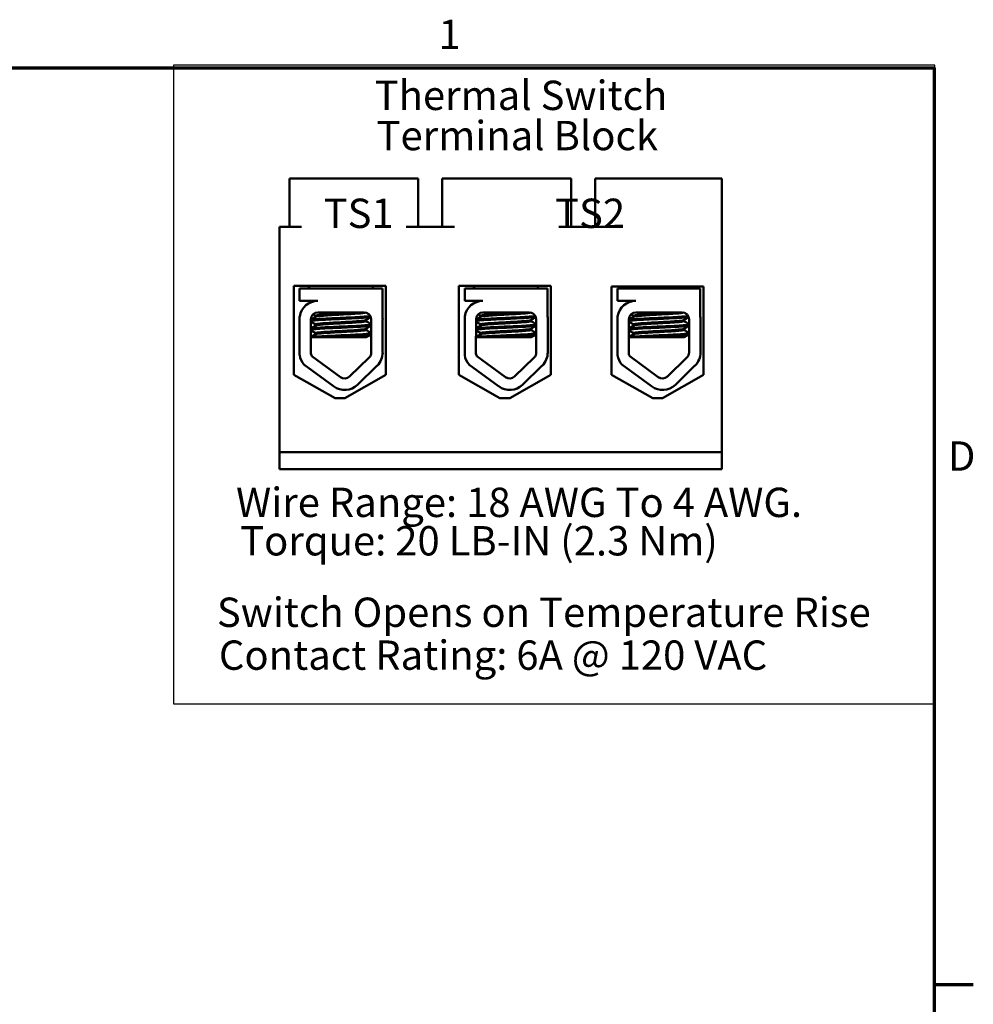
# Model space of a CAD drawing. Units: inches. Extents: x 2 to 108, y 1 to 84.
# Drawn here: x 88 to 107, y 63 to 83 of the extents above; entities that cross this region are included whole.
import ezdxf

# ---------------------------------------------------------------- set-up
doc = ezdxf.new("R2010")
doc.units = ezdxf.units.IN
doc.header["$LTSCALE"] = 5
doc.header["$MEASUREMENT"] = 0
doc.layers.get('0').update_dxf_attribs({"lineweight": 25})
for name, color, linetype, lineweight in [('Border (ANSI)', 7, 'Continuous', 70), ('Sketch Geometry (ANSI)', 7, 'Continuous', 25), ('Symbol (ANSI)', 7, 'Continuous', 25), ('Visible (ANSI)', 7, 'Continuous', 50)]:
    doc.layers.add(name, color=color, linetype=linetype, lineweight=lineweight)
doc.styles.add('MtXpl_Tahoma', font='tahoma.ttf')
doc.styles.add('Note Text (ANSI)', font='tahoma.ttf')

# ---------------------------------------------------------------- blocks, each defined once
blk = doc.blocks.new('Borders Default Border')
at = {"layer": 'Border (ANSI)'}
blk.add_line((21.25, 12.75), (21.41, 12.75), dxfattribs=at)
at = {"layer": 'Border (ANSI)', "flags": 128}
blk.add_lwpolyline([(0.75, 0.5), (0.75, 16.5), (21.25, 16.5), (21.25, 0.5), (0.75, 0.5)], dxfattribs=at)
at = {"layer": 'Border (ANSI)', "char_height": 0.12, "attachment_point": 7, "style": 'Note Text (ANSI)'}
for s, insert in [('1', (19.2229, 16.54)), ('D', (21.306, 14.815))]:
    blk.add_mtext(s, dxfattribs=dict(at, insert=insert))

msp = doc.modelspace()

# ---------------------------------------------------------------- linework, layer by layer
at = {"layer": 'Sketch Geometry (ANSI)'}
for p, q in [((106.261, 82.559), (90.697, 82.559)), ((90.697, 82.559), (90.697, 69.492)), ((106.261, 69.492), (106.261, 82.559)), ((90.697, 69.492), (106.261, 69.492))]:
    msp.add_line(p, q, dxfattribs=at)
at = {"layer": 'Visible (ANSI)'}
for p, q in [((93.316, 80.241), (93.066, 80.241)), ((93.066, 80.241), (93.066, 79.251)), ((95.451, 80.241), (93.316, 80.241)), ((95.701, 80.241), (95.451, 80.241)), ((95.701, 80.241), (95.701, 79.251)), ((96.441, 80.241), (96.191, 80.241)), ((96.191, 80.241), (96.191, 79.251)), ((98.576, 80.241), (96.441, 80.241)), ((98.826, 80.241), (98.576, 80.241)), ((98.826, 80.241), (98.826, 79.251)), ((99.566, 80.241), (99.316, 80.241)), ((99.316, 80.241), (99.316, 79.251)), ((101.911, 80.241), (99.566, 80.241)), ((101.911, 74.641), (101.911, 80.241)), ((92.861, 74.641), (92.861, 79.251)), ((93.316, 79.251), (92.861, 79.251)), ((96.441, 79.251), (95.451, 79.251)), ((99.566, 79.251), (98.576, 79.251)), ((93.158, 76.222), (93.158, 78.042)), ((93.158, 78.042), (95.038, 78.042)), ((93.275, 77.991), (94.967, 77.991)), ((93.275, 77.736), (93.275, 77.991)), ((93.461, 78.042), (93.461, 77.991)), ((93.468, 78.042), (93.468, 77.991)), ((94.768, 78.042), (94.768, 77.991)), ((94.967, 77.991), (94.967, 77.422)), ((95.038, 78.042), (95.038, 76.222)), ((96.53, 76.222), (96.53, 78.042)), ((96.53, 78.042), (98.411, 78.042)), ((96.65, 77.991), (98.342, 77.991)), ((96.65, 77.736), (96.65, 77.991)), ((96.836, 78.042), (96.836, 77.991)), ((96.843, 78.042), (96.843, 77.991)), ((98.143, 78.042), (98.143, 77.991)), ((98.342, 77.991), (98.342, 77.422)), ((98.411, 78.042), (98.411, 76.222)), ((99.655, 76.222), (99.655, 78.032)), ((99.655, 78.032), (101.536, 78.032)), ((99.775, 77.991), (101.467, 77.991)), ((99.775, 77.736), (99.775, 77.991)), ((99.962, 78.032), (99.962, 77.991)), ((99.968, 78.032), (99.968, 77.991)), ((101.268, 78.032), (101.268, 77.991)), ((101.467, 77.991), (101.467, 77.422)), ((101.536, 78.032), (101.536, 76.222)), ((93.648, 77.736), (93.275, 77.736)), ((93.486, 77.701), (93.486, 77.7)), ((97.023, 77.736), (96.65, 77.736)), ((96.861, 77.701), (96.861, 77.7)), ((100.148, 77.736), (99.775, 77.736)), ((99.987, 77.701), (99.987, 77.7)), ((93.275, 76.624), (93.275, 77.417)), ((93.503, 76.682), (93.506, 77.359)), ((93.602, 77.412), (93.602, 77.433)), ((93.609, 77.412), (93.609, 77.433)), ((93.648, 77.501), (94.594, 77.501)), ((94.627, 77.322), (94.627, 77.342)), ((94.739, 77.356), (94.739, 76.682)), ((94.972, 77.356), (94.972, 76.682)), ((96.65, 76.624), (96.65, 77.417)), ((96.878, 76.682), (96.881, 77.359)), ((96.977, 77.412), (96.977, 77.433)), ((96.984, 77.412), (96.984, 77.433)), ((97.023, 77.501), (97.969, 77.501)), ((98.002, 77.322), (98.002, 77.342)), ((98.114, 77.356), (98.114, 76.682)), ((98.347, 77.356), (98.347, 76.682)), ((99.775, 76.624), (99.775, 77.417)), ((100.003, 76.682), (100.006, 77.359)), ((100.103, 77.412), (100.103, 77.433)), ((100.109, 77.412), (100.109, 77.433)), ((100.148, 77.501), (101.094, 77.501)), ((101.127, 77.322), (101.127, 77.342)), ((101.239, 77.356), (101.239, 76.682)), ((101.473, 77.356), (101.473, 76.682)), ((93.602, 77.234), (93.602, 77.255)), ((93.609, 77.234), (93.609, 77.255)), ((94.627, 77.143), (94.627, 77.164)), ((96.977, 77.234), (96.977, 77.255)), ((96.984, 77.234), (96.984, 77.255)), ((98.002, 77.143), (98.002, 77.164)), ((100.103, 77.234), (100.103, 77.255)), ((100.109, 77.234), (100.109, 77.255)), ((101.127, 77.143), (101.127, 77.164)), ((93.753, 76.991), (93.504, 76.991)), ((93.602, 77.055), (93.602, 77.076)), ((93.609, 77.055), (93.609, 77.076)), ((93.753, 76.991), (94.637, 76.991)), ((97.128, 76.991), (96.879, 76.991)), ((96.977, 77.055), (96.977, 77.076)), ((96.984, 77.055), (96.984, 77.076)), ((97.128, 76.991), (98.012, 76.991)), ((100.253, 76.991), (100.005, 76.991)), ((100.103, 77.055), (100.103, 77.076)), ((100.109, 77.055), (100.109, 77.076)), ((100.253, 76.991), (101.138, 76.991)), ((94.108, 76.177), (93.524, 76.606)), ((94.695, 76.578), (94.295, 76.19)), ((97.483, 76.177), (96.899, 76.606)), ((98.07, 76.578), (97.67, 76.19)), ((100.608, 76.177), (100.025, 76.606)), ((101.195, 76.578), (100.795, 76.19)), ((93.969, 75.989), (93.362, 76.435)), ((94.857, 76.411), (94.457, 76.022)), ((97.344, 75.989), (96.737, 76.435)), ((98.232, 76.411), (97.832, 76.022)), ((100.47, 75.989), (99.863, 76.435)), ((101.358, 76.411), (100.958, 76.022)), ((93.998, 75.745), (93.158, 76.222)), ((95.038, 76.222), (94.198, 75.745)), ((97.371, 75.745), (96.53, 76.222)), ((98.411, 76.222), (97.571, 75.745)), ((100.496, 75.745), (99.655, 76.222)), ((101.536, 76.222), (100.696, 75.745)), ((94.198, 75.745), (93.998, 75.745)), ((97.571, 75.745), (97.371, 75.745)), ((100.696, 75.745), (100.496, 75.745)), ((92.861, 74.641), (101.911, 74.641)), ((92.861, 74.291), (92.861, 74.641)), ((101.911, 74.641), (101.911, 74.291)), ((101.911, 74.291), (92.861, 74.291))]:
    msp.add_line(p, q, dxfattribs=at)
for centre, radius, start, end in [((93.648, 77.359), 0.377, 90, 171.1391), ((97.023, 77.359), 0.377, 90, 171.1391), ((100.148, 77.359), 0.377, 90, 171.1391), ((93.648, 77.359), 0.142, 90, 180), ((94.594, 77.356), 0.145, 0, 90), ((94.594, 77.356), 0.379, 0, 9.9958), ((97.023, 77.359), 0.142, 90, 180), ((97.969, 77.356), 0.145, 0, 90), ((97.969, 77.356), 0.379, 0, 9.9958), ((100.148, 77.359), 0.142, 90, 180), ((101.094, 77.356), 0.145, 0, 90), ((101.094, 77.356), 0.379, 0, 9.9958), ((93.648, 76.682), 0.377, 188.8609, 220.8797), ((93.648, 76.682), 0.145, 180, 211.6263), ((94.594, 76.682), 0.145, 314.1477, 0), ((94.594, 76.682), 0.379, 314.1477, 0), ((97.023, 76.682), 0.377, 188.8609, 220.8797), ((97.023, 76.682), 0.145, 180, 211.6263), ((97.969, 76.682), 0.145, 314.1477, 0), ((97.969, 76.682), 0.379, 314.1477, 0), ((100.148, 76.682), 0.377, 188.8609, 220.8797), ((100.148, 76.682), 0.145, 180, 211.6263), ((101.094, 76.682), 0.145, 314.1477, 0), ((101.094, 76.682), 0.379, 314.1477, 0), ((94.194, 76.294), 0.145, 233.6543, 314.1477), ((97.569, 76.294), 0.145, 233.6543, 314.1477), ((100.694, 76.294), 0.145, 233.6543, 314.1477), ((94.194, 76.294), 0.379, 233.6543, 314.1477), ((97.569, 76.294), 0.379, 233.6543, 314.1477), ((100.694, 76.294), 0.379, 233.6543, 314.1477)]:
    msp.add_arc(centre, radius, start, end, dxfattribs=at)
for points in [[(93.502, 77.708), (93.492, 77.706), (93.486, 77.703), (93.486, 77.701)], [(93.488, 77.704), (93.507, 77.715), (93.526, 77.725), (93.545, 77.736)], [(93.499, 77.706), (93.517, 77.716), (93.534, 77.726), (93.552, 77.736)], [(96.877, 77.708), (96.867, 77.706), (96.861, 77.703), (96.861, 77.701)], [(96.863, 77.704), (96.882, 77.715), (96.901, 77.725), (96.92, 77.736)], [(96.874, 77.706), (96.892, 77.716), (96.909, 77.726), (96.927, 77.736)], [(100.003, 77.708), (99.992, 77.706), (99.987, 77.703), (99.987, 77.701)], [(99.989, 77.704), (100.008, 77.715), (100.027, 77.725), (100.046, 77.736)], [(99.999, 77.706), (100.017, 77.716), (100.035, 77.726), (100.052, 77.736)], [(93.506, 77.356), (93.539, 77.376), (93.572, 77.395), (93.605, 77.414)], [(93.506, 77.353), (93.541, 77.373), (93.576, 77.393), (93.611, 77.414)], [(93.602, 77.432), (93.585, 77.442), (93.567, 77.452), (93.55, 77.462)], [(93.609, 77.432), (93.59, 77.443), (93.571, 77.454), (93.552, 77.464)], [(93.603, 77.435), (93.603, 77.434), (93.602, 77.434), (93.602, 77.433)], [(93.605, 77.414), (93.606, 77.414), (93.607, 77.415), (93.609, 77.416)], [(94.731, 77.403), (94.695, 77.382), (94.66, 77.362), (94.624, 77.341)], [(94.641, 77.493), (94.657, 77.484), (94.673, 77.475), (94.689, 77.466)], [(96.881, 77.356), (96.914, 77.376), (96.947, 77.395), (96.98, 77.414)], [(96.881, 77.353), (96.916, 77.373), (96.951, 77.393), (96.986, 77.414)], [(96.977, 77.432), (96.96, 77.442), (96.942, 77.452), (96.925, 77.462)], [(96.984, 77.432), (96.965, 77.443), (96.946, 77.454), (96.927, 77.464)], [(96.978, 77.435), (96.978, 77.434), (96.977, 77.434), (96.977, 77.433)], [(96.98, 77.414), (96.981, 77.414), (96.982, 77.415), (96.984, 77.416)], [(98.106, 77.403), (98.07, 77.382), (98.035, 77.362), (97.999, 77.341)], [(98.016, 77.493), (98.032, 77.484), (98.048, 77.475), (98.064, 77.466)], [(100.006, 77.356), (100.039, 77.376), (100.072, 77.395), (100.105, 77.414)], [(100.006, 77.353), (100.041, 77.373), (100.077, 77.393), (100.112, 77.414)], [(100.103, 77.432), (100.085, 77.442), (100.068, 77.452), (100.05, 77.462)], [(100.109, 77.432), (100.09, 77.443), (100.072, 77.454), (100.053, 77.464)], [(100.104, 77.435), (100.103, 77.434), (100.103, 77.434), (100.103, 77.433)], [(100.105, 77.414), (100.106, 77.414), (100.108, 77.415), (100.109, 77.416)], [(101.232, 77.403), (101.196, 77.382), (101.16, 77.362), (101.125, 77.341)], [(101.142, 77.493), (101.158, 77.484), (101.174, 77.475), (101.189, 77.466)], [(93.609, 77.253), (93.574, 77.273), (93.54, 77.293), (93.505, 77.313)], [(93.602, 77.253), (93.57, 77.272), (93.538, 77.291), (93.505, 77.309)], [(93.505, 77.177), (93.538, 77.197), (93.572, 77.216), (93.605, 77.235)], [(93.505, 77.174), (93.54, 77.194), (93.576, 77.215), (93.611, 77.235)], [(93.609, 77.075), (93.574, 77.095), (93.539, 77.115), (93.505, 77.135)], [(93.603, 77.256), (93.603, 77.256), (93.602, 77.255), (93.602, 77.255)], [(93.605, 77.235), (93.606, 77.236), (93.607, 77.237), (93.609, 77.237)], [(94.739, 77.229), (94.701, 77.207), (94.662, 77.185), (94.624, 77.162)], [(94.627, 77.323), (94.664, 77.301), (94.701, 77.28), (94.739, 77.258)], [(94.627, 77.145), (94.664, 77.123), (94.701, 77.101), (94.739, 77.08)], [(96.984, 77.253), (96.949, 77.273), (96.915, 77.293), (96.88, 77.313)], [(96.977, 77.253), (96.945, 77.272), (96.913, 77.291), (96.88, 77.309)], [(96.88, 77.177), (96.913, 77.197), (96.947, 77.216), (96.98, 77.235)], [(96.88, 77.174), (96.915, 77.194), (96.951, 77.215), (96.986, 77.235)], [(96.984, 77.075), (96.949, 77.095), (96.914, 77.115), (96.88, 77.135)], [(96.978, 77.256), (96.978, 77.256), (96.977, 77.255), (96.977, 77.255)], [(96.98, 77.235), (96.981, 77.236), (96.982, 77.237), (96.984, 77.237)], [(98.114, 77.229), (98.076, 77.207), (98.037, 77.185), (97.999, 77.162)], [(98.002, 77.323), (98.039, 77.301), (98.076, 77.28), (98.114, 77.258)], [(98.002, 77.145), (98.039, 77.123), (98.076, 77.101), (98.114, 77.08)], [(100.005, 77.177), (100.039, 77.197), (100.072, 77.216), (100.105, 77.235)], [(100.005, 77.174), (100.041, 77.194), (100.076, 77.215), (100.112, 77.235)], [(100.109, 77.075), (100.075, 77.095), (100.04, 77.115), (100.005, 77.135)], [(100.109, 77.253), (100.075, 77.273), (100.04, 77.293), (100.006, 77.313)], [(100.103, 77.253), (100.071, 77.272), (100.038, 77.291), (100.006, 77.309)], [(100.104, 77.256), (100.103, 77.256), (100.103, 77.255), (100.103, 77.255)], [(100.105, 77.235), (100.106, 77.236), (100.108, 77.237), (100.109, 77.237)], [(101.239, 77.229), (101.201, 77.207), (101.163, 77.185), (101.125, 77.162)], [(101.127, 77.323), (101.165, 77.301), (101.202, 77.28), (101.239, 77.258)], [(101.127, 77.145), (101.165, 77.123), (101.202, 77.101), (101.239, 77.08)], [(93.504, 76.998), (93.538, 77.018), (93.571, 77.037), (93.605, 77.057)], [(93.504, 76.995), (93.54, 77.015), (93.576, 77.036), (93.611, 77.057)], [(93.602, 77.075), (93.57, 77.093), (93.537, 77.112), (93.505, 77.131)], [(93.603, 77.078), (93.603, 77.077), (93.602, 77.077), (93.602, 77.076)], [(93.605, 77.057), (93.606, 77.057), (93.607, 77.058), (93.609, 77.059)], [(94.739, 77.05), (94.705, 77.031), (94.671, 77.011), (94.637, 76.991)], [(96.879, 76.998), (96.913, 77.018), (96.946, 77.037), (96.98, 77.057)], [(96.879, 76.995), (96.915, 77.015), (96.951, 77.036), (96.986, 77.057)], [(96.977, 77.075), (96.945, 77.093), (96.912, 77.112), (96.88, 77.131)], [(96.978, 77.078), (96.978, 77.077), (96.977, 77.077), (96.977, 77.076)], [(96.98, 77.057), (96.981, 77.057), (96.982, 77.058), (96.984, 77.059)], [(98.114, 77.05), (98.08, 77.031), (98.046, 77.011), (98.012, 76.991)], [(100.103, 77.075), (100.07, 77.093), (100.038, 77.112), (100.005, 77.131)], [(100.005, 76.998), (100.038, 77.018), (100.072, 77.037), (100.105, 77.057)], [(100.005, 76.995), (100.04, 77.015), (100.076, 77.036), (100.112, 77.057)], [(100.104, 77.078), (100.103, 77.077), (100.103, 77.077), (100.103, 77.076)], [(100.105, 77.057), (100.106, 77.057), (100.108, 77.058), (100.109, 77.059)], [(101.239, 77.05), (101.205, 77.031), (101.171, 77.011), (101.138, 76.991)]]:
    msp.add_open_spline(points, degree=3, dxfattribs=at)
for points, knots in [([(93.505, 77.328), (93.516, 77.33), (93.534, 77.333), (93.594, 77.338), (93.645, 77.342), (93.769, 77.35), (93.84, 77.353), (93.993, 77.361), (94.072, 77.364), (94.234, 77.371), (94.315, 77.375), (94.462, 77.383), (94.528, 77.387), (94.635, 77.394), (94.677, 77.397), (94.715, 77.402), (94.724, 77.404), (94.73, 77.405)], [19.2861309, 19.2861309, 19.2861309, 19.2861309, 19.3679501, 19.3679501, 19.4937236, 19.4937236, 19.6185637, 19.6185637, 19.7390538, 19.7390538, 19.8652202, 19.8652202, 19.9886751, 19.9886751, 20.1100411, 20.1100411, 20.1583517, 20.1583517, 20.1583517, 20.1583517]), ([(94.721, 77.425), (94.712, 77.424), (94.701, 77.422), (94.655, 77.418), (94.609, 77.414), (94.493, 77.407), (94.424, 77.403), (94.271, 77.395), (94.189, 77.392), (94.026, 77.385), (93.948, 77.381), (93.799, 77.374), (93.73, 77.37), (93.615, 77.362), (93.57, 77.359), (93.525, 77.354), (93.513, 77.352), (93.506, 77.35)], [6.3525665, 6.3525665, 6.3525665, 6.3525665, 6.4037224, 6.4037224, 6.5245492, 6.5245492, 6.6491136, 6.6491136, 6.7755539, 6.7755539, 6.8970024, 6.8970024, 7.023181, 7.023181, 7.1467061, 7.1467061, 7.2064142, 7.2064142, 7.2064142, 7.2064142]), ([(94.488, 77.501), (94.465, 77.499), (94.441, 77.498), (94.359, 77.492), (94.297, 77.488), (94.167, 77.48), (94.101, 77.477), (93.972, 77.47), (93.909, 77.466), (93.796, 77.458), (93.746, 77.455), (93.668, 77.447), (93.64, 77.444), (93.614, 77.438), (93.609, 77.436), (93.609, 77.433)], [-18.0669631, -18.0669631, -18.0669631, -18.0669631, -18.0168885, -18.0168885, -17.913794, -17.913794, -17.8137621, -17.8137621, -17.7133839, -17.7133839, -17.6102765, -17.6102765, -17.5117551, -17.5117551, -17.4470406, -17.4470406, -17.4470406, -17.4470406]), ([(94.624, 77.341), (94.624, 77.341), (94.624, 77.341), (94.616, 77.337), (94.595, 77.333), (94.53, 77.326), (94.488, 77.323), (94.386, 77.315), (94.326, 77.311), (94.198, 77.303), (94.131, 77.3), (94, 77.293), (93.937, 77.289), (93.819, 77.282), (93.766, 77.278), (93.682, 77.27), (93.651, 77.267), (93.617, 77.261), (93.609, 77.258), (93.609, 77.255)], [-16.6035136, -16.6035136, -16.6035136, -16.6035136, -16.6000065, -16.6000065, -16.4968785, -16.4968785, -16.3981925, -16.3981925, -16.295749, -16.295749, -16.1942626, -16.1942626, -16.0944499, -16.0944499, -15.9906895, -15.9906895, -15.8916766, -15.8916766, -15.8127428, -15.8127428, -15.8127428, -15.8127428]), ([(93.611, 77.414), (93.615, 77.416), (93.623, 77.418), (93.656, 77.424), (93.688, 77.427), (93.774, 77.434), (93.828, 77.438), (93.946, 77.446), (94.01, 77.45), (94.141, 77.457), (94.208, 77.46), (94.336, 77.468), (94.395, 77.472), (94.495, 77.479), (94.536, 77.483), (94.599, 77.49), (94.618, 77.493), (94.625, 77.498), (94.625, 77.498), (94.625, 77.498)], [-5.2662995, -5.2662995, -5.2662995, -5.2662995, -5.208784, -5.208784, -5.1098983, -5.1098983, -5.0067581, -5.0067581, -4.9075281, -4.9075281, -4.8058702, -4.8058702, -4.7040535, -4.7040535, -4.6059071, -4.6059071, -4.5032103, -4.5032103, -4.4994984, -4.4994984, -4.4994984, -4.4994984]), ([(96.88, 77.328), (96.891, 77.33), (96.909, 77.333), (96.969, 77.338), (97.02, 77.342), (97.144, 77.35), (97.215, 77.353), (97.368, 77.361), (97.447, 77.364), (97.609, 77.371), (97.69, 77.375), (97.837, 77.383), (97.903, 77.387), (98.01, 77.394), (98.052, 77.397), (98.09, 77.402), (98.099, 77.404), (98.105, 77.405)], [19.2861309, 19.2861309, 19.2861309, 19.2861309, 19.3679501, 19.3679501, 19.4937236, 19.4937236, 19.6185637, 19.6185637, 19.7390538, 19.7390538, 19.8652202, 19.8652202, 19.9886751, 19.9886751, 20.1100411, 20.1100411, 20.1583517, 20.1583517, 20.1583517, 20.1583517]), ([(98.096, 77.425), (98.087, 77.424), (98.076, 77.422), (98.03, 77.418), (97.984, 77.414), (97.868, 77.407), (97.799, 77.403), (97.646, 77.395), (97.564, 77.392), (97.401, 77.385), (97.323, 77.381), (97.174, 77.374), (97.105, 77.37), (96.99, 77.362), (96.945, 77.359), (96.9, 77.354), (96.888, 77.352), (96.881, 77.35)], [6.3525665, 6.3525665, 6.3525665, 6.3525665, 6.4037224, 6.4037224, 6.5245492, 6.5245492, 6.6491136, 6.6491136, 6.7755539, 6.7755539, 6.8970024, 6.8970024, 7.023181, 7.023181, 7.1467061, 7.1467061, 7.2064142, 7.2064142, 7.2064142, 7.2064142]), ([(97.863, 77.501), (97.84, 77.499), (97.816, 77.498), (97.734, 77.492), (97.672, 77.488), (97.542, 77.48), (97.476, 77.477), (97.347, 77.47), (97.284, 77.466), (97.171, 77.458), (97.121, 77.455), (97.043, 77.447), (97.015, 77.444), (96.989, 77.438), (96.984, 77.436), (96.984, 77.433)], [-18.0669631, -18.0669631, -18.0669631, -18.0669631, -18.0168885, -18.0168885, -17.913794, -17.913794, -17.8137621, -17.8137621, -17.7133839, -17.7133839, -17.6102765, -17.6102765, -17.5117551, -17.5117551, -17.4470406, -17.4470406, -17.4470406, -17.4470406]), ([(97.999, 77.341), (97.999, 77.341), (97.999, 77.341), (97.991, 77.337), (97.97, 77.333), (97.905, 77.326), (97.863, 77.323), (97.761, 77.315), (97.701, 77.311), (97.573, 77.303), (97.506, 77.3), (97.375, 77.293), (97.312, 77.289), (97.194, 77.282), (97.141, 77.278), (97.057, 77.27), (97.026, 77.267), (96.992, 77.261), (96.984, 77.258), (96.984, 77.255)], [-16.6035136, -16.6035136, -16.6035136, -16.6035136, -16.6000065, -16.6000065, -16.4968785, -16.4968785, -16.3981925, -16.3981925, -16.295749, -16.295749, -16.1942626, -16.1942626, -16.0944499, -16.0944499, -15.9906895, -15.9906895, -15.8916766, -15.8916766, -15.8127428, -15.8127428, -15.8127428, -15.8127428]), ([(96.986, 77.414), (96.99, 77.416), (96.998, 77.418), (97.031, 77.424), (97.063, 77.427), (97.149, 77.434), (97.203, 77.438), (97.321, 77.446), (97.385, 77.45), (97.516, 77.457), (97.583, 77.46), (97.711, 77.468), (97.77, 77.472), (97.87, 77.479), (97.911, 77.483), (97.974, 77.49), (97.993, 77.493), (98, 77.498), (98, 77.498), (98, 77.498)], [-5.2662995, -5.2662995, -5.2662995, -5.2662995, -5.208784, -5.208784, -5.1098983, -5.1098983, -5.0067581, -5.0067581, -4.9075281, -4.9075281, -4.8058702, -4.8058702, -4.7040535, -4.7040535, -4.6059071, -4.6059071, -4.5032103, -4.5032103, -4.4994984, -4.4994984, -4.4994984, -4.4994984]), ([(101.222, 77.425), (101.213, 77.424), (101.202, 77.422), (101.155, 77.418), (101.109, 77.414), (100.994, 77.407), (100.924, 77.403), (100.772, 77.395), (100.689, 77.392), (100.527, 77.385), (100.449, 77.381), (100.299, 77.374), (100.23, 77.37), (100.116, 77.362), (100.071, 77.359), (100.025, 77.354), (100.014, 77.352), (100.006, 77.35)], [6.3525665, 6.3525665, 6.3525665, 6.3525665, 6.4037224, 6.4037224, 6.5245492, 6.5245492, 6.6491136, 6.6491136, 6.7755539, 6.7755539, 6.8970024, 6.8970024, 7.023181, 7.023181, 7.1467061, 7.1467061, 7.2064142, 7.2064142, 7.2064142, 7.2064142]), ([(100.006, 77.328), (100.017, 77.33), (100.034, 77.333), (100.094, 77.338), (100.145, 77.342), (100.269, 77.35), (100.341, 77.353), (100.494, 77.361), (100.573, 77.364), (100.734, 77.371), (100.815, 77.375), (100.963, 77.383), (101.028, 77.387), (101.136, 77.394), (101.178, 77.397), (101.216, 77.402), (101.225, 77.404), (101.231, 77.405)], [19.2861309, 19.2861309, 19.2861309, 19.2861309, 19.3679501, 19.3679501, 19.4937236, 19.4937236, 19.6185637, 19.6185637, 19.7390538, 19.7390538, 19.8652202, 19.8652202, 19.9886751, 19.9886751, 20.1100411, 20.1100411, 20.1583517, 20.1583517, 20.1583517, 20.1583517]), ([(100.988, 77.501), (100.966, 77.499), (100.941, 77.498), (100.86, 77.492), (100.797, 77.488), (100.668, 77.48), (100.602, 77.477), (100.472, 77.47), (100.41, 77.466), (100.296, 77.458), (100.246, 77.455), (100.169, 77.447), (100.141, 77.444), (100.115, 77.438), (100.109, 77.436), (100.109, 77.433)], [-18.0669631, -18.0669631, -18.0669631, -18.0669631, -18.0168885, -18.0168885, -17.913794, -17.913794, -17.8137621, -17.8137621, -17.7133839, -17.7133839, -17.6102765, -17.6102765, -17.5117551, -17.5117551, -17.4470406, -17.4470406, -17.4470406, -17.4470406]), ([(101.125, 77.341), (101.125, 77.341), (101.124, 77.341), (101.116, 77.337), (101.095, 77.333), (101.031, 77.326), (100.989, 77.323), (100.887, 77.315), (100.827, 77.311), (100.699, 77.303), (100.632, 77.3), (100.501, 77.293), (100.438, 77.289), (100.32, 77.282), (100.267, 77.278), (100.183, 77.27), (100.152, 77.267), (100.117, 77.261), (100.109, 77.258), (100.109, 77.255)], [-16.6035136, -16.6035136, -16.6035136, -16.6035136, -16.6000065, -16.6000065, -16.4968785, -16.4968785, -16.3981925, -16.3981925, -16.295749, -16.295749, -16.1942626, -16.1942626, -16.0944499, -16.0944499, -15.9906895, -15.9906895, -15.8916766, -15.8916766, -15.8127428, -15.8127428, -15.8127428, -15.8127428]), ([(100.112, 77.414), (100.116, 77.416), (100.124, 77.418), (100.156, 77.424), (100.188, 77.427), (100.274, 77.434), (100.328, 77.438), (100.447, 77.446), (100.51, 77.45), (100.642, 77.457), (100.709, 77.46), (100.836, 77.468), (100.895, 77.472), (100.996, 77.479), (101.037, 77.483), (101.099, 77.49), (101.119, 77.493), (101.125, 77.498), (101.126, 77.498), (101.126, 77.498)], [-5.2662995, -5.2662995, -5.2662995, -5.2662995, -5.208784, -5.208784, -5.1098983, -5.1098983, -5.0067581, -5.0067581, -4.9075281, -4.9075281, -4.8058702, -4.8058702, -4.7040535, -4.7040535, -4.6059071, -4.6059071, -4.5032103, -4.5032103, -4.4994984, -4.4994984, -4.4994984, -4.4994984]), ([(94.739, 77.251), (94.733, 77.249), (94.72, 77.246), (94.673, 77.241), (94.631, 77.237), (94.522, 77.23), (94.456, 77.226), (94.307, 77.218), (94.226, 77.215), (94.064, 77.208), (93.985, 77.204), (93.833, 77.197), (93.762, 77.193), (93.639, 77.185), (93.589, 77.182), (93.531, 77.176), (93.515, 77.174), (93.505, 77.171)], [8.3099328, 8.3099328, 8.3099328, 8.3099328, 8.3901221, 8.3901221, 8.5115294, 8.5115294, 8.6353892, 8.6353892, 8.7618006, 8.7618006, 8.8825766, 8.8825766, 9.0078263, 9.0078263, 9.1333166, 9.1333166, 9.2131006, 9.2131006, 9.2131006, 9.2131006]), ([(93.505, 77.149), (93.518, 77.152), (93.541, 77.155), (93.616, 77.161), (93.671, 77.165), (93.801, 77.173), (93.874, 77.177), (94.029, 77.184), (94.109, 77.187), (94.27, 77.194), (94.35, 77.198), (94.492, 77.206), (94.555, 77.21), (94.655, 77.217), (94.693, 77.22), (94.727, 77.225), (94.735, 77.227), (94.739, 77.229)], [17.2834788, 17.2834788, 17.2834788, 17.2834788, 17.3862459, 17.3862459, 17.5124411, 17.5124411, 17.6366193, 17.6366193, 17.7573022, 17.7573022, 17.8835427, 17.8835427, 18.0063392, 18.0063392, 18.1290134, 18.1290134, 18.1854976, 18.1854976, 18.1854976, 18.1854976]), ([(94.624, 77.162), (94.618, 77.159), (94.602, 77.156), (94.547, 77.149), (94.509, 77.146), (94.412, 77.138), (94.354, 77.134), (94.228, 77.127), (94.16, 77.123), (94.028, 77.116), (93.964, 77.112), (93.844, 77.105), (93.789, 77.101), (93.699, 77.093), (93.664, 77.09), (93.62, 77.083), (93.609, 77.08), (93.609, 77.076)], [-14.9702169, -14.9702169, -14.9702169, -14.9702169, -14.8787474, -14.8787474, -14.7803558, -14.7803558, -14.6785766, -14.6785766, -14.5752693, -14.5752693, -14.4760123, -14.4760123, -14.3728688, -14.3728688, -14.2729474, -14.2729474, -14.1797531, -14.1797531, -14.1797531, -14.1797531]), ([(93.611, 77.235), (93.616, 77.238), (93.627, 77.241), (93.668, 77.247), (93.704, 77.25), (93.796, 77.258), (93.851, 77.261), (93.973, 77.269), (94.036, 77.273), (94.169, 77.28), (94.237, 77.283), (94.363, 77.291), (94.42, 77.295), (94.515, 77.302), (94.553, 77.306), (94.608, 77.313), (94.624, 77.317), (94.627, 77.321), (94.627, 77.321), (94.627, 77.322)], [-6.893526, -6.893526, -6.893526, -6.893526, -6.8222591, -6.8222591, -6.7222897, -6.7222897, -6.6196698, -6.6196698, -6.5209065, -6.5209065, -6.4172683, -6.4172683, -6.3160316, -6.3160316, -6.217953, -6.217953, -6.1152555, -6.1152555, -6.1057641, -6.1057641, -6.1057641, -6.1057641]), ([(93.611, 77.057), (93.617, 77.06), (93.632, 77.063), (93.684, 77.07), (93.723, 77.073), (93.822, 77.081), (93.879, 77.085), (94.003, 77.092), (94.067, 77.096), (94.199, 77.103), (94.265, 77.106), (94.387, 77.114), (94.442, 77.118), (94.532, 77.125), (94.567, 77.129), (94.615, 77.136), (94.627, 77.139), (94.627, 77.143)], [-8.522841, -8.522841, -8.522841, -8.522841, -8.4366191, -8.4366191, -8.3350156, -8.3350156, -8.2330017, -8.2330017, -8.1346909, -8.1346909, -8.0318574, -8.0318574, -7.9309462, -7.9309462, -7.8323132, -7.8323132, -7.7340679, -7.7340679, -7.7340679, -7.7340679]), ([(98.114, 77.251), (98.108, 77.249), (98.095, 77.246), (98.048, 77.241), (98.006, 77.237), (97.897, 77.23), (97.831, 77.226), (97.682, 77.218), (97.601, 77.215), (97.439, 77.208), (97.36, 77.204), (97.208, 77.197), (97.137, 77.193), (97.014, 77.185), (96.964, 77.182), (96.906, 77.176), (96.89, 77.174), (96.88, 77.171)], [8.3099328, 8.3099328, 8.3099328, 8.3099328, 8.3901221, 8.3901221, 8.5115294, 8.5115294, 8.6353892, 8.6353892, 8.7618006, 8.7618006, 8.8825766, 8.8825766, 9.0078263, 9.0078263, 9.1333166, 9.1333166, 9.2131006, 9.2131006, 9.2131006, 9.2131006]), ([(96.88, 77.149), (96.893, 77.152), (96.916, 77.155), (96.991, 77.161), (97.046, 77.165), (97.176, 77.173), (97.249, 77.177), (97.404, 77.184), (97.484, 77.187), (97.645, 77.194), (97.725, 77.198), (97.867, 77.206), (97.93, 77.21), (98.03, 77.217), (98.068, 77.22), (98.102, 77.225), (98.11, 77.227), (98.114, 77.229)], [17.2834788, 17.2834788, 17.2834788, 17.2834788, 17.3862459, 17.3862459, 17.5124411, 17.5124411, 17.6366193, 17.6366193, 17.7573022, 17.7573022, 17.8835427, 17.8835427, 18.0063392, 18.0063392, 18.1290134, 18.1290134, 18.1854976, 18.1854976, 18.1854976, 18.1854976]), ([(97.999, 77.162), (97.993, 77.159), (97.977, 77.156), (97.922, 77.149), (97.884, 77.146), (97.787, 77.138), (97.729, 77.134), (97.603, 77.127), (97.535, 77.123), (97.403, 77.116), (97.339, 77.112), (97.219, 77.105), (97.164, 77.101), (97.074, 77.093), (97.039, 77.09), (96.995, 77.083), (96.984, 77.08), (96.984, 77.076)], [-14.9702169, -14.9702169, -14.9702169, -14.9702169, -14.8787474, -14.8787474, -14.7803558, -14.7803558, -14.6785766, -14.6785766, -14.5752693, -14.5752693, -14.4760123, -14.4760123, -14.3728688, -14.3728688, -14.2729474, -14.2729474, -14.1797531, -14.1797531, -14.1797531, -14.1797531]), ([(96.986, 77.235), (96.991, 77.238), (97.002, 77.241), (97.043, 77.247), (97.079, 77.25), (97.171, 77.258), (97.226, 77.261), (97.348, 77.269), (97.411, 77.273), (97.544, 77.28), (97.612, 77.283), (97.738, 77.291), (97.795, 77.295), (97.89, 77.302), (97.928, 77.306), (97.983, 77.313), (97.999, 77.317), (98.002, 77.321), (98.002, 77.321), (98.002, 77.322)], [-6.893526, -6.893526, -6.893526, -6.893526, -6.8222591, -6.8222591, -6.7222897, -6.7222897, -6.6196698, -6.6196698, -6.5209065, -6.5209065, -6.4172683, -6.4172683, -6.3160316, -6.3160316, -6.217953, -6.217953, -6.1152555, -6.1152555, -6.1057641, -6.1057641, -6.1057641, -6.1057641]), ([(96.986, 77.057), (96.992, 77.06), (97.007, 77.063), (97.059, 77.07), (97.098, 77.073), (97.197, 77.081), (97.254, 77.085), (97.378, 77.092), (97.442, 77.096), (97.574, 77.103), (97.64, 77.106), (97.762, 77.114), (97.817, 77.118), (97.907, 77.125), (97.942, 77.129), (97.99, 77.136), (98.002, 77.139), (98.002, 77.143)], [-8.522841, -8.522841, -8.522841, -8.522841, -8.4366191, -8.4366191, -8.3350156, -8.3350156, -8.2330017, -8.2330017, -8.1346909, -8.1346909, -8.0318574, -8.0318574, -7.9309462, -7.9309462, -7.8323132, -7.8323132, -7.7340679, -7.7340679, -7.7340679, -7.7340679]), ([(101.239, 77.251), (101.233, 77.249), (101.221, 77.246), (101.174, 77.241), (101.131, 77.237), (101.022, 77.23), (100.956, 77.226), (100.808, 77.218), (100.726, 77.215), (100.565, 77.208), (100.486, 77.204), (100.333, 77.197), (100.262, 77.193), (100.14, 77.185), (100.09, 77.182), (100.032, 77.176), (100.015, 77.174), (100.005, 77.171)], [8.3099328, 8.3099328, 8.3099328, 8.3099328, 8.3901221, 8.3901221, 8.5115294, 8.5115294, 8.6353892, 8.6353892, 8.7618006, 8.7618006, 8.8825766, 8.8825766, 9.0078263, 9.0078263, 9.1333166, 9.1333166, 9.2131006, 9.2131006, 9.2131006, 9.2131006]), ([(100.005, 77.149), (100.018, 77.152), (100.042, 77.155), (100.116, 77.161), (100.171, 77.165), (100.301, 77.173), (100.375, 77.177), (100.53, 77.184), (100.61, 77.187), (100.771, 77.194), (100.85, 77.198), (100.993, 77.206), (101.055, 77.21), (101.156, 77.217), (101.194, 77.22), (101.228, 77.225), (101.235, 77.227), (101.239, 77.229)], [17.2834788, 17.2834788, 17.2834788, 17.2834788, 17.3862459, 17.3862459, 17.5124411, 17.5124411, 17.6366193, 17.6366193, 17.7573022, 17.7573022, 17.8835427, 17.8835427, 18.0063392, 18.0063392, 18.1290134, 18.1290134, 18.1854976, 18.1854976, 18.1854976, 18.1854976]), ([(101.125, 77.162), (101.119, 77.159), (101.102, 77.156), (101.048, 77.149), (101.009, 77.146), (100.912, 77.138), (100.855, 77.134), (100.728, 77.127), (100.661, 77.123), (100.528, 77.116), (100.465, 77.112), (100.344, 77.105), (100.289, 77.101), (100.199, 77.093), (100.165, 77.09), (100.12, 77.083), (100.109, 77.08), (100.109, 77.076)], [-14.9702169, -14.9702169, -14.9702169, -14.9702169, -14.8787474, -14.8787474, -14.7803558, -14.7803558, -14.6785766, -14.6785766, -14.5752693, -14.5752693, -14.4760123, -14.4760123, -14.3728688, -14.3728688, -14.2729474, -14.2729474, -14.1797531, -14.1797531, -14.1797531, -14.1797531]), ([(100.112, 77.235), (100.117, 77.238), (100.128, 77.241), (100.169, 77.247), (100.204, 77.25), (100.296, 77.258), (100.352, 77.261), (100.473, 77.269), (100.537, 77.273), (100.67, 77.28), (100.738, 77.283), (100.863, 77.291), (100.92, 77.295), (101.015, 77.302), (101.053, 77.306), (101.109, 77.313), (101.125, 77.317), (101.127, 77.321), (101.127, 77.321), (101.127, 77.322)], [-6.893526, -6.893526, -6.893526, -6.893526, -6.8222591, -6.8222591, -6.7222897, -6.7222897, -6.6196698, -6.6196698, -6.5209065, -6.5209065, -6.4172683, -6.4172683, -6.3160316, -6.3160316, -6.217953, -6.217953, -6.1152555, -6.1152555, -6.1057641, -6.1057641, -6.1057641, -6.1057641]), ([(100.112, 77.057), (100.118, 77.06), (100.133, 77.063), (100.184, 77.07), (100.224, 77.073), (100.322, 77.081), (100.38, 77.085), (100.503, 77.092), (100.567, 77.096), (100.699, 77.103), (100.766, 77.106), (100.888, 77.114), (100.942, 77.118), (101.032, 77.125), (101.067, 77.129), (101.115, 77.136), (101.127, 77.139), (101.127, 77.143)], [-8.522841, -8.522841, -8.522841, -8.522841, -8.4366191, -8.4366191, -8.3350156, -8.3350156, -8.2330017, -8.2330017, -8.1346909, -8.1346909, -8.0318574, -8.0318574, -7.9309462, -7.9309462, -7.8323132, -7.8323132, -7.7340679, -7.7340679, -7.7340679, -7.7340679]), ([(94.739, 77.073), (94.734, 77.071), (94.727, 77.069), (94.692, 77.064), (94.655, 77.061), (94.553, 77.053), (94.488, 77.049), (94.344, 77.042), (94.267, 77.038), (94.107, 77.031), (94.025, 77.028), (93.867, 77.02), (93.793, 77.016), (93.667, 77.008), (93.615, 77.005), (93.541, 76.999), (93.517, 76.996), (93.504, 76.992)], [10.3140535, 10.3140535, 10.3140535, 10.3140535, 10.3719906, 10.3719906, 10.4933072, 10.4933072, 10.6206744, 10.6206744, 10.7431753, 10.7431753, 10.8673667, 10.8673667, 10.9931321, 10.9931321, 11.1142518, 11.1142518, 11.219361, 11.219361, 11.219361, 11.219361]), ([(93.753, 76.991), (93.757, 76.992), (93.762, 76.992), (93.834, 76.996), (93.909, 77), (94.066, 77.007), (94.147, 77.01), (94.307, 77.018), (94.386, 77.021), (94.523, 77.029), (94.581, 77.033), (94.675, 77.04), (94.709, 77.043), (94.732, 77.048), (94.736, 77.049), (94.739, 77.05)], [15.520974, 15.520974, 15.520974, 15.520974, 15.5297432, 15.5297432, 15.6532521, 15.6532521, 15.7747069, 15.7747069, 15.9016313, 15.9016313, 16.0237273, 16.0237273, 16.1484411, 16.1484411, 16.183688, 16.183688, 16.183688, 16.183688]), ([(98.114, 77.073), (98.109, 77.071), (98.102, 77.069), (98.067, 77.064), (98.03, 77.061), (97.928, 77.053), (97.863, 77.049), (97.719, 77.042), (97.642, 77.038), (97.482, 77.031), (97.4, 77.028), (97.242, 77.02), (97.168, 77.016), (97.042, 77.008), (96.99, 77.005), (96.916, 76.999), (96.892, 76.996), (96.879, 76.992)], [10.3140535, 10.3140535, 10.3140535, 10.3140535, 10.3719906, 10.3719906, 10.4933072, 10.4933072, 10.6206744, 10.6206744, 10.7431753, 10.7431753, 10.8673667, 10.8673667, 10.9931321, 10.9931321, 11.1142518, 11.1142518, 11.219361, 11.219361, 11.219361, 11.219361]), ([(97.128, 76.991), (97.132, 76.992), (97.137, 76.992), (97.209, 76.996), (97.284, 77), (97.441, 77.007), (97.522, 77.01), (97.682, 77.018), (97.761, 77.021), (97.898, 77.029), (97.956, 77.033), (98.05, 77.04), (98.084, 77.043), (98.107, 77.048), (98.111, 77.049), (98.114, 77.05)], [15.520974, 15.520974, 15.520974, 15.520974, 15.5297432, 15.5297432, 15.6532521, 15.6532521, 15.7747069, 15.7747069, 15.9016313, 15.9016313, 16.0237273, 16.0237273, 16.1484411, 16.1484411, 16.183688, 16.183688, 16.183688, 16.183688]), ([(101.239, 77.073), (101.235, 77.071), (101.227, 77.069), (101.193, 77.064), (101.156, 77.061), (101.054, 77.053), (100.989, 77.049), (100.845, 77.042), (100.768, 77.038), (100.607, 77.031), (100.525, 77.028), (100.368, 77.02), (100.294, 77.016), (100.167, 77.008), (100.115, 77.005), (100.042, 76.999), (100.018, 76.996), (100.005, 76.992)], [10.3140535, 10.3140535, 10.3140535, 10.3140535, 10.3719906, 10.3719906, 10.4933072, 10.4933072, 10.6206744, 10.6206744, 10.7431753, 10.7431753, 10.8673667, 10.8673667, 10.9931321, 10.9931321, 11.1142518, 11.1142518, 11.219361, 11.219361, 11.219361, 11.219361]), ([(100.253, 76.991), (100.258, 76.992), (100.263, 76.992), (100.334, 76.996), (100.41, 77), (100.567, 77.007), (100.647, 77.01), (100.808, 77.018), (100.886, 77.021), (101.024, 77.029), (101.082, 77.033), (101.176, 77.04), (101.209, 77.043), (101.233, 77.048), (101.237, 77.049), (101.239, 77.05)], [15.520974, 15.520974, 15.520974, 15.520974, 15.5297432, 15.5297432, 15.6532521, 15.6532521, 15.7747069, 15.7747069, 15.9016313, 15.9016313, 16.0237273, 16.0237273, 16.1484411, 16.1484411, 16.183688, 16.183688, 16.183688, 16.183688])]:
    msp.add_open_spline(points, degree=3, knots=knots, dxfattribs=at)

# ---------------------------------------------------------------- block references
at = {"xscale": 5, "yscale": 5, "zscale": 5}
msp.add_blockref('Borders Default Border', (0, 0), dxfattribs=at)

# ---------------------------------------------------------------- texts
at = {"layer": 'Symbol (ANSI)', "style": 'MtXpl_Tahoma'}
for s, p in [('Thermal Switch', (94.809, 81.64)), ('Terminal Block', (94.846, 80.818)), ('TS1                  TS2', (93.765, 79.227)), ('Wire Range: 18 AWG To 4 AWG.', (91.974, 73.315)), ('Torque: 20 LB-IN (2.3 Nm)', (92.057, 72.529)), ('Switch Opens on Temperature Rise', (91.582, 71.067)), ('Contact Rating: 6A @ 120 VAC', (91.623, 70.19))]:
    msp.add_text(s, height=0.6, dxfattribs=at).set_placement(p)

doc.saveas('drawing.dxf')
